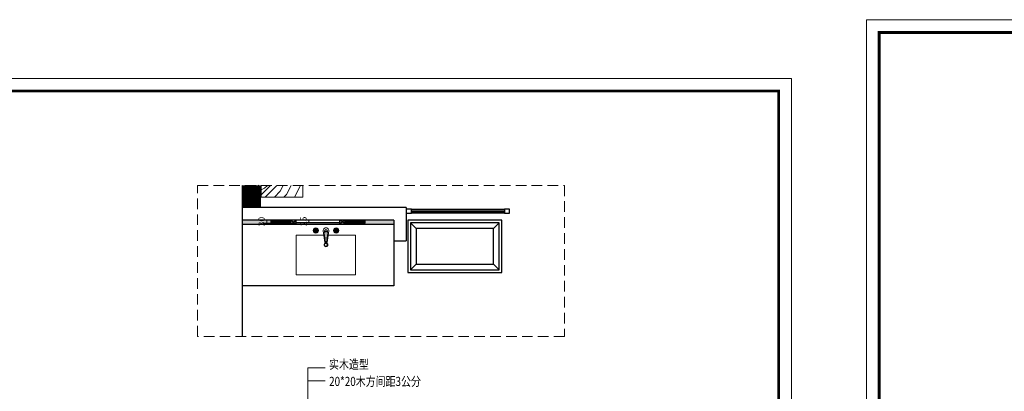
# Model space of a CAD drawing. Units: inches. Extents: x -452343 to 1639927, y -2105730 to 985301.
# Drawn here: x 1215880 to 1225310, y -542055 to -538501 of the extents above; entities that cross this region are included whole.
import ezdxf

# ---------------------------------------------------------------- set-up
doc = ezdxf.new("R2010")
doc.units = ezdxf.units.IN
doc.header["$MEASUREMENT"] = 0
doc.linetypes.add('DASHEDX2', pattern=[38.1, 25.4, -12.7])
doc.layers.add('家具', color=130, linetype='Continuous', lineweight=20)
doc.styles.add('CITYBLUEPRINT', font='stylu.ttf')
doc.styles.add('TK1', font='txt', dxfattribs={"width": 0.8})
doc.dimstyles.new('房间尺寸标注', dxfattribs={"dimtxt": 100, "dimasz": 150, "dimexe": 40, "dimexo": 0, "dimgap": 20, "dimtad": 1, "dimdec": 0, "dimzin": 0, "dimdsep": 46, "dimtxsty": 'CITYBLUEPRINT', "dimblk": 'DOTSMALL', "dimcen": 25, "dimdle": 20, "dimclrd": 1, "dimclre": 1, "dimclrt": 1, "dimadec": 0, "dimazin": 0, "dimtfac": 1, "dimtdec": 0, "dimtix": 1, "dimtmove": 1, "dimatfit": 0, "dimldrblk": 'DOTSMALL', "dimfxl": 300, "dimfxlon": 1, "dimtolj": 1, "dimtzin": 0, "dimlwd": 13, "dimlwe": 13, "dimarcsym": 0})
pattern_1 = [(45, (1104626.8134, -451517.256), (-4.41941738, 4.41941738), []), (45, (1104626.8134, -451514.131), (-4.41941738, 4.41941738), [])]

# ---------------------------------------------------------------- blocks, each defined once
blk = doc.blocks.new('weiyu05')
at = {"layer": '家具', "color": 79}
for p, q in [((1574014.6, -397719.6), (1574011, -397719.6)), ((1574014.6, -397724.1), (1574011, -397724.1)), ((1574021, -397713.2), (1574021, -397709.5)), ((1574021, -397730.4), (1574021, -397734.1)), ((1574025.5, -397713.2), (1574025.5, -397709.5)), ((1574025.5, -397730.4), (1574025.5, -397734.1)), ((1574031.9, -397719.6), (1574035.6, -397719.6)), ((1574031.9, -397724.1), (1574035.6, -397724.1)), ((1574110.3, -397835.8), (1574093.4, -397725.9)), ((1574115.2, -397842.9), (1574104.4, -397723.2)), ((1574125.1, -397842.9), (1574135.8, -397723.2)), ((1574129.9, -397835.8), (1574146.8, -397725.9)), ((1574208.3, -397719.6), (1574204.6, -397719.6)), ((1574208.3, -397724.1), (1574204.6, -397724.1)), ((1574214.7, -397713.2), (1574214.7, -397709.5)), ((1574214.7, -397730.4), (1574214.7, -397734.1)), ((1574219.2, -397713.2), (1574219.2, -397709.5)), ((1574219.2, -397730.4), (1574219.2, -397734.1)), ((1574225.6, -397719.6), (1574229.2, -397719.6)), ((1574225.6, -397724.1), (1574229.2, -397724.1))]:
    blk.add_line(p, q, dxfattribs=at)
blk.add_lwpolyline([(1574140.4, -397767.4), (1574402.6, -397767.4), (1574402.6, -398147), (1573835.8, -398147), (1573835.8, -397767.4), (1574099.8, -397767.4)], dxfattribs=at)
for centre, radius in [((1574023.3, -397721.8), 25.2), ((1574023.3, -397721.8), 22.9), ((1574007.1, -397721.8), 4.5), ((1574023.3, -397721.8), 9), ((1574023.3, -397721.8), 6.3), ((1574023.3, -397738), 4.5), ((1574039.5, -397721.8), 4.5), ((1574120.1, -397721.8), 11.2), ((1574120.1, -397721.8), 9), ((1574216.9, -397721.8), 25.2), ((1574216.9, -397721.8), 22.9), ((1574200.7, -397721.8), 4.5), ((1574216.9, -397721.8), 9), ((1574216.9, -397721.8), 6.3), ((1574216.9, -397738), 4.5), ((1574233.1, -397721.8), 4.5), ((1574120.1, -397859.3), 18), ((1574120.1, -397859.3), 13.5)]:
    blk.add_circle(centre, radius, dxfattribs=at)
for centre, radius, start, end in [((1574023.3, -397721.8), 18.9, 101.8088, 168.1912), ((1574023.3, -397721.8), 18.9, 191.8088, 258.1912), ((1574023.3, -397721.8), 10.3, 102.6433, 167.3567), ((1574023.3, -397721.8), 10.3, 192.6433, 257.3567), ((1574023.3, -397721.8), 10.3, 12.6433, 77.3567), ((1574023.3, -397721.8), 10.3, 282.6433, 347.3567), ((1574023.3, -397721.8), 18.9, 11.8088, 78.1912), ((1574023.3, -397721.8), 18.9, 281.8088, 348.1912), ((1574120.1, -397721.8), 27, 351.25715, 188.74285), ((1574120.1, -397721.8), 15.7, 185.1271, 354.8729), ((1574216.9, -397721.8), 18.9, 101.8088, 168.1912), ((1574216.9, -397721.8), 18.9, 191.8088, 258.1912), ((1574216.9, -397721.8), 10.3, 102.6433, 167.3567), ((1574216.9, -397721.8), 10.3, 192.6433, 257.3567), ((1574216.9, -397721.8), 10.3, 12.6433, 77.3567), ((1574216.9, -397721.8), 10.3, 282.6433, 347.3567), ((1574216.9, -397720.7), 17.9, 9.01497, 77.35026), ((1574216.9, -397722.9), 17.9, 282.64974, 350.98503), ((1574120.1, -397834.3), 9.9, 188.74285, 351.25715)]:
    blk.add_arc(centre, radius, start, end, dxfattribs=at)
blk = doc.blocks.new('*D1872')
at = {"color": 1, "lineweight": 13, "transparency": 16777216}
for p, q in [((1218656.8, -540417.5), (1218609.2, -540417.5)), ((1218656.8, -540442.5), (1218609.2, -540442.5)), ((1218649.2, -540417.5), (1218649.2, -540442.5))]:
    blk.add_line(p, q, dxfattribs=at)
at = {"layer": 'Defpoints', "color": 0, "transparency": 16777216}
for p in [(1218649.2, -540442.5), (1218656.8, -540417.5), (1218656.8, -540442.5)]:
    blk.add_point(p, dxfattribs=at)
at = {"color": 1, "transparency": 16777216, "insert": (1218597.9, -540430), "char_height": 60, "attachment_point": 5, "rotation": 90, "style": 'CITYBLUEPRINT'}
blk.add_mtext('\\A1;25', dxfattribs=at)
blk = doc.blocks.new('_DOTSMALL')
at = {"color": 0, "linetype": 'ByBlock', "const_width": 0.5}
blk.add_lwpolyline([(-0.0625, 0, 1), (0.0625, 0, 1)], format="xyb", close=True, dxfattribs=at)
blk = doc.blocks.new('*D1873')
at = {"color": 1, "lineweight": 13, "transparency": 16777216}
for p, q in [((1218287.5, -540417.5), (1218207.6, -540417.5)), ((1218247.6, -540417.5), (1218247.6, -540447.5)), ((1218287.5, -540447.5), (1218207.6, -540447.5))]:
    blk.add_line(p, q, dxfattribs=at)
at = {"layer": 'Defpoints', "color": 0, "transparency": 16777216}
for p in [(1218287.5, -540417.5), (1218247.6, -540447.5), (1218287.5, -540447.5)]:
    blk.add_point(p, dxfattribs=at)
at = {"color": 1, "transparency": 16777216, "insert": (1218196.3, -540432.5), "char_height": 60, "attachment_point": 5, "rotation": 90, "style": 'CITYBLUEPRINT'}
blk.add_mtext('\\A1;30', dxfattribs=at)

msp = doc.modelspace()

# ---------------------------------------------------------------- hatches: boundary and pattern name
h = msp.add_hatch()
h.set_pattern_fill('ANSI32', color=256, scale=40, angle=270)
h.set_pattern_definition([(315, (1074054.486, -624653.273), (10.6066017, 10.6066017), []), (315, (1074054.486, -624660.344), (10.6066017, 10.6066017), [])])
h.paths.add_polyline_path([(1218172.5, -540085.8), (1218012.5, -540085.8), (1218012.5, -540297.5), (1218172.5, -540297.5)])
h = msp.add_hatch()
h.set_pattern_fill('AR-CONC', color=256, scale=5, angle=360)
h.set_pattern_definition([(50, (1138211.394, -446998.832), (35.863009, -3.137607), [3.75, -41.25]), (355, (1138211.394, -446998.832), (-6.937567, 37.609607), [3, -33]), (100.451444, (1138214.383, -446999.094), (28.925442, 34.472), [3.18701, -35.057106]), (46.1842, (1138211.394, -446988.83), (53.362067, -8.275964), [5.625, -61.875]), (96.635635, (1138215.84, -446989.52), (46.733097, 48.70593), [4.780517, -52.585688]), (351.184164, (1138211.394, -446988.83), (46.733097, 48.70593), [4.5, -49.5]), (21, (1138216.394, -446991.332), (29.8453526, -20.1309445), [3.75, -41.25]), (326, (1138216.394, -446991.332), (12.165767, 36.257502), [3, -33]), (71.451445, (1138218.88, -446993.01), (42.011119, 16.126558), [3.18701, -35.057106]), (37.5, (1138211.394, -446998.832), (0.6079928, 16.6446927), [0, -32.6, 0, -33.5, 0, -33.125]), (7.5, (1138211.394, -446998.832), (13.153477, 19.7205856), [0, -19.1, 0, -31.85, 0, -12.625]), (327.5, (1138200.244, -446998.832), (26.6911218, -1.1277436), [0, -12.5, 0, -39, 0, -51.75]), (317.5, (1138195.244, -446998.832), (29.1593085, 5.005249), [0, -16.25, 0, -25.9, 0, -36.75])])
h.paths.add_polyline_path([(1218012.5, -540417.5), (1218012.5, -540457.5), (1219462.5, -540457.5), (1219462.5, -540417.5), (1219187.5, -540417.5), (1219187.5, -540447.5), (1218997.5, -540447.5), (1218997.5, -540452.5), (1218947.5, -540452.5), (1218947.5, -540442.5), (1218527.5, -540442.5), (1218527.5, -540452.5), (1218477.5, -540452.5), (1218477.5, -540447.5), (1218287.5, -540447.5), (1218287.5, -540417.5)])
h = msp.add_hatch()
h.set_pattern_fill('STEEL', color=46, scale=50, angle=360)
h.set_pattern_definition(pattern_1)
h.paths.add_polyline_path([(1218477.5, -540417.5), (1218287.5, -540417.5), (1218287.5, -540447.5), (1218477.5, -540447.5)])
h = msp.add_hatch()
h.set_pattern_fill('STEEL', color=46, scale=50, angle=360)
h.set_pattern_definition(pattern_1)
h.paths.add_polyline_path([(1219187.5, -540417.5), (1218997.5, -540417.5), (1218997.5, -540447.5), (1219187.5, -540447.5)])
at = {"layer": '家具'}
h = msp.add_hatch(dxfattribs=at)
h.set_pattern_fill('木纹面6', color=250, scale=600, angle=90, style=0, pattern_type=2)
h.set_pattern_definition([(180, (1225575, -538133.07), (-600, -600), [30, -570]), (270, (1225335, -538343.07), (600, -600), [60, -540]), (225, (1225454.97, -538283.07), (-3e-13, -600), [42.42, -127.26, 42.42, -84.84, 297, -254.588]), (225, (1225604.97, -538103.07), (-3e-13, -600), [42.426, -84.852, 42.426, -678.824]), (225, (1225394.97, -538163.07), (-3e-13, -600), [42.426, -806.1]), (225, (1225334.97, -538133.07), (-3e-13, -600), [42.426, -806.1]), (225, (1225424.97, -538193.07), (-3e-13, -600), [42.426, -806.1]), (225, (1225454.97, -538223.07), (-3e-13, -600), [84.85, -763.676]), (225, (1225304.97, -538673.07), (-3e-13, -600), [84.85, -763.676]), (225, (1225514.97, -538253.07), (-3e-13, -600), [169.704, -678.824]), (225, (1225544.97, -538283.07), (-3e-13, -600), [169.704, -678.824]), (225, (1225154.97, -538463.07), (-3e-13, -600), [169.704, -678.824]), (225, (1225574.97, -538343.07), (-3e-13, -600), [127.28, -721.25]), (225, (1225694.97, -538433.07), (-3e-13, -600), [127.28, -721.25]), (225, (1225634.97, -538373.07), (-3e-13, -600), [127.28, -721.25]), (225, (1225244.97, -538553.07), (-3e-13, -600), [212.13, -636.396]), (225, (1225304.97, -538583.07), (-3e-13, -600), [212.13, -636.396]), (225, (1225244.97, -538433.07), (-3e-13, -600), [296.985, -551.543]), (206.565, (1225514.97, -538193.07), (-600, -2e-07), [67.082, -1274.56]), (206.565, (1225394.97, -538373.07), (-600, -2e-07), [67.08, -1274.56]), (206.565, (1225424.97, -538313.07), (-600, -2e-07), [67.08, -1274.56]), (206.565, (1225544.97, -538133.07), (-600, -2e-07), [134.164, -1207.477]), (206.565, (1225424.97, -538403.07), (-600, -2e-07), [201.246, -1140.395]), (206.565, (1225484.97, -538433.07), (-600, -2e-07), [268.33, -1073.313]), (206.565, (1225544.97, -538463.07), (-600, -2e-07), [268.33, -1073.313]), (206.565, (1225634.97, -538643.07), (-600, -2e-07), [268.33, -1073.313]), (206.565, (1225634.97, -538583.07), (-600, -2e-07), [335.41, -1006.23]), (206.565, (1225604.97, -538523.07), (-600, -2e-07), [335.41, -1006.23]), (243.435, (1225394.97, -538283.07), (-3e-08, -600), [67.08, -1274.56]), (243.435, (1225484.97, -538223.07), (-3e-08, -600), [67.082, -1274.56]), (243.435, (1225574.97, -538133.07), (-3e-08, -600), [134.164, -1207.477]), (243.435, (1225394.97, -538223.07), (-3e-08, -600), [134.164, -1207.477]), (243.435, (1225634.97, -538103.07), (-3e-08, -600), [201.246, -1140.395]), (243.435, (1225694.97, -538103.07), (-3e-08, -600), [268.33, -1073.313]), (243.435, (1225154.97, -538133.07), (-3e-08, -600), [268.33, -1073.313]), (243.435, (1225364.97, -538193.07), (-3e-08, -600), [268.33, -1073.313]), (243.435, (1225244.97, -538133.07), (-3e-08, -600), [335.41, -1006.23]), (243.435, (1225304.97, -538163.07), (-3e-08, -600), [335.41, -1006.23])])
h.paths.add_polyline_path([(1218592.5, -540085.8), (1218192.5, -540085.8), (1218192.5, -540198.1), (1218592.5, -540198.1)])

# ---------------------------------------------------------------- linework, layer by layer
for p, q in [((1218012.5, -541531.4), (1218012.5, -540085.8)), ((1218172.5, -540085.8), (1218172.5, -540297.5)), ((1218182.5, -540085.8), (1218182.5, -540297.5)), ((1219582.5, -540297.5), (1218012.5, -540297.5)), ((1219582.5, -540297.5), (1219582.5, -540617.5)), ((1219632.5, -540312.5), (1220522.5, -540312.5)), ((1219632.5, -540328.5), (1220522.5, -540328.5)), ((1219632.5, -540336.5), (1220522.5, -540336.5)), ((1219462.5, -540417.5), (1218012.5, -540417.5)), ((1219462.5, -540417.5), (1219462.5, -541047.5)), ((1220522.5, -540352.5), (1219632.5, -540352.5)), ((1218012.5, -540457.5), (1219462.5, -540457.5)), ((1219462.5, -540617.5), (1219582.5, -540617.5)), ((1219462.5, -541047.5), (1218012.5, -541047.5))]:
    msp.add_line(p, q)
at = {"color": 46}
for p, q in [((1218287.5, -540447.5), (1218287.5, -540417.5)), ((1218477.5, -540452.5), (1218477.5, -540417.5)), ((1218477.5, -540452.5), (1218527.5, -540417.5)), ((1218477.5, -540417.5), (1218527.5, -540452.5)), ((1218527.5, -540452.5), (1218527.5, -540417.5)), ((1218947.5, -540452.5), (1218947.5, -540417.5)), ((1218997.5, -540452.5), (1218947.5, -540417.5)), ((1218997.5, -540417.5), (1218947.5, -540452.5)), ((1218997.5, -540452.5), (1218997.5, -540417.5)), ((1219187.5, -540447.5), (1219187.5, -540417.5)), ((1218477.5, -540447.5), (1218287.5, -540447.5)), ((1218527.5, -540452.5), (1218477.5, -540452.5)), ((1218947.5, -540452.5), (1218997.5, -540452.5)), ((1218997.5, -540447.5), (1219187.5, -540447.5))]:
    msp.add_line(p, q, dxfattribs=at)
at = {"color": 4}
msp.add_line((1218947.5, -540442.5), (1218527.5, -540442.5), dxfattribs=at)
at = {"color": 35}
for p, q in [((1219676.5, -540499), (1219621.5, -540444)), ((1220416.5, -540499), (1220471.5, -540444)), ((1219676.5, -540839), (1219621.5, -540894)), ((1220416.5, -540839), (1220471.5, -540894))]:
    msp.add_line(p, q, dxfattribs=at)
at = {"color": 6, "lineweight": 9}
for points in [[(1238252.2, -548262.3), (1238252.2, -538501), (1223989.8, -538501), (1223989.8, -548262.3)], [(1223271.9, -548823.3), (1223271.9, -539061.9), (1209009.5, -539061.9), (1209009.5, -548823.3)]]:
    msp.add_lwpolyline(points, close=True, dxfattribs=at)
at = {"color": 7, "lineweight": 9, "const_width": 26.5}
for points in [[(1238130.2, -548140.3), (1238130.2, -538623), (1224111.8, -538623), (1224111.8, -548140.3)], [(1223149.9, -548701.2), (1223149.9, -539183.9), (1209131.6, -539183.9), (1209131.6, -548701.2)]]:
    msp.add_lwpolyline(points, close=True, dxfattribs=at)
at = {"color": 40, "linetype": 'DASHEDX2', "lineweight": 9, "ltscale": 4}
msp.add_lwpolyline([(1217582.7, -540085.8), (1221097.4, -540085.8), (1221097.4, -541531.4), (1217582.7, -541531.4)], close=True, dxfattribs=at)
for points in [[(1219632.5, -540352.5), (1219632.5, -540312.5), (1219582.5, -540312.5), (1219582.5, -540352.5)], [(1220572.5, -540352.5), (1220572.5, -540312.5), (1220522.5, -540312.5), (1220522.5, -540352.5)]]:
    msp.add_lwpolyline(points, close=True)
at = {"color": 35}
for points in [[(1219596.5, -540919), (1220496.5, -540919), (1220496.5, -540419), (1219596.5, -540419)], [(1219621.5, -540894), (1220471.5, -540894), (1220471.5, -540444), (1219621.5, -540444)], [(1219676.5, -540839), (1220416.5, -540839), (1220416.5, -540499), (1219676.5, -540499)]]:
    msp.add_lwpolyline(points, close=True, dxfattribs=at)
at = {"layer": '家具', "color": 17}
msp.add_lwpolyline([(1218192.5, -540085.8), (1218192.5, -540198.1), (1218592.5, -540198.1), (1218592.5, -540085.8)], dxfattribs=at)

# ---------------------------------------------------------------- block references
msp.add_blockref('weiyu05', (-355306.7, -142795.7))

# ---------------------------------------------------------------- texts
at = {"color": 6, "lineweight": 9, "style": 'TK1', "width": 0.8}
for s, height, p in [('实木造型', 87.16, (1218843, -541841.3)), ('20*20木方间距3公分', 87.156, (1218843, -542004.5))]:
    msp.add_text(s, height=height, dxfattribs=at).set_placement(p)

# ---------------------------------------------------------------- dimensions: what is measured, and where the dimension line sits
for base, p1, p2, picture, middle in [((1218247.6, -540447.5), (1218287.5, -540417.5), (1218287.5, -540447.5), '*D1873', (1218196.3, -540432.5)), ((1218649.2, -540442.5), (1218656.8, -540417.5), (1218656.8, -540442.5), '*D1872', (1218597.9, -540430))]:
    dim = msp.add_linear_dim(base=base, p1=p1, p2=p2, angle=90, dimstyle='房间尺寸标注', override={"dimtxt": 60})
    dim.commit()
    dim.dimension.update_dxf_attribs({"geometry": picture, "text_midpoint": middle})

# ---------------------------------------------------------------- leaders
for points in [[(1218639.9, -543760.4), (1218639.9, -541829.9), (1218803.9, -541829.9)], [(1218639.9, -543885.1), (1218639.9, -541954.6), (1218803.9, -541954.6)]]:
    msp.add_leader(points, dimstyle='房间尺寸标注', override={"dimgap": 20, "dimtad": 0})

doc.saveas('drawing.dxf')
